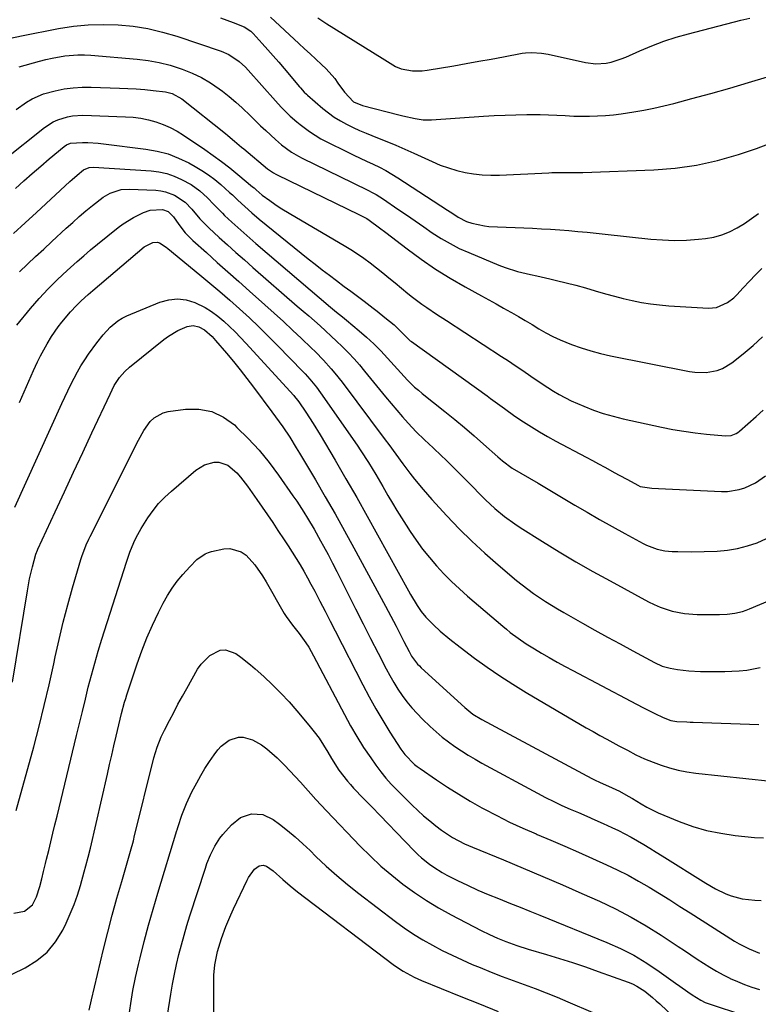
# Model space of a CAD drawing. Units: inches. Extents: x 1836216 to 1841548, y 458070 to 463404.
# Drawn here: x 1839858 to 1840121, y 458280 to 458631 of the extents above; entities that cross this region are included whole.
import ezdxf

# ---------------------------------------------------------------- set-up
doc = ezdxf.new("R2010")
doc.units = ezdxf.units.IN
doc.header["$MEASUREMENT"] = 0
doc.layers.add('7', color=7, linetype='Continuous')
doc.layers.add('8', color=7, linetype='Continuous')

msp = doc.modelspace()

# ---------------------------------------------------------------- linework, layer by layer
at = {"layer": '7', "color": 18}
for points in [[(1839929.58, 458631.21, 1842), (1839934.06, 458629.55, 1842), (1839937.98, 458628.02, 1842), (1839940.38, 458626.46, 1842), (1839941.21, 458625.65, 1842), (1839944.42, 458622.1, 1842), (1839946.41, 458619.88, 1842), (1839948.38, 458617.65, 1842), (1839950.33, 458615.41, 1842), (1839952.26, 458613.14, 1842), (1839957.74, 458606.67, 1842), (1839958.07, 458606.28, 1842), (1839959.47, 458604.75, 1842), (1839960.21, 458604.03, 1842), (1839960.6, 458603.69, 1842), (1839966.12, 458598.92, 1842), (1839968.1, 458597.33, 1842), (1839970.16, 458595.85, 1842), (1839972.31, 458594.52, 1842), (1839974.53, 458593.29, 1842), (1839976.82, 458592.18, 1842), (1839979.14, 458591.11, 1842), (1839981.48, 458590.1, 1842), (1839985.6, 458588.46, 1842), (1839988.84, 458587.17, 1842), (1839992.07, 458585.84, 1842), (1839995.27, 458584.45, 1842), (1839998.46, 458583.02, 1842), (1840005.07, 458579.98, 1842), (1840007.92, 458578.79, 1842), (1840010.81, 458577.73, 1842), (1840013.77, 458576.88, 1842), (1840016.77, 458576.15, 1842), (1840019.81, 458575.65, 1842), (1840022.86, 458575.29, 1842), (1840025.93, 458575.17, 1842), (1840029.02, 458575.2, 1842), (1840046.64, 458576.02, 1842), (1840047.69, 458576.06, 1842), (1840050.81, 458576.1, 1842), (1840053.87, 458576.07, 1842), (1840058.69, 458576.09, 1842), (1840083.99, 458577.02, 1842), (1840091.68, 458577.64, 1842), (1840099.29, 458578.69, 1842), (1840106.77, 458580.38, 1842), (1840114.18, 458582.52, 1842), (1840120.67, 458584.69, 1842), (1840124.7, 458586.22, 1842)], [(1839964.23, 458631.21, 1838), (1839967.52, 458629.1, 1838), (1839987.16, 458616.87, 1838), (1839989.06, 458615.68, 1838), (1839991.91, 458613.93, 1838), (1839993.96, 458613.11, 1838), (1839998.03, 458612.37, 1838), (1840001.5, 458612.34, 1838), (1840003.24, 458612.54, 1838), (1840012.73, 458614.18, 1838), (1840017.18, 458614.96, 1838), (1840021.63, 458615.76, 1838), (1840026.07, 458616.56, 1838), (1840030.51, 458617.39, 1838), (1840037.1, 458618.62, 1838), (1840038.25, 458618.79, 1838), (1840040.56, 458618.92, 1838), (1840044.05, 458618.65, 1838), (1840046.34, 458618.23, 1838), (1840059.65, 458615.28, 1838), (1840063.31, 458614.83, 1838), (1840066.99, 458615.11, 1838), (1840068.81, 458615.49, 1838), (1840072.36, 458616.57, 1838), (1840074.09, 458617.27, 1838), (1840079.07, 458619.5, 1838), (1840083.31, 458621.27, 1838), (1840087.6, 458622.89, 1838), (1840091.97, 458624.29, 1838), (1840096.38, 458625.55, 1838), (1840115.08, 458630.35, 1838), (1840118.19, 458631.1, 1838)], [(1839854.81, 458624, 1844), (1839858.68, 458624.88, 1844), (1839871.91, 458627.43, 1844), (1839877.19, 458628.23, 1844), (1839882.49, 458628.77, 1844), (1839887.81, 458628.91, 1844), (1839893.15, 458628.77, 1844), (1839898.46, 458628.23, 1844), (1839903.72, 458627.4, 1844), (1839908.89, 458626.17, 1844), (1839914.01, 458624.66, 1844), (1839929.8, 458619.31, 1844), (1839932.54, 458618.15, 1844), (1839936.26, 458615.67, 1844), (1839938.47, 458613.66, 1844), (1839939.5, 458612.58, 1844), (1839949.19, 458601.68, 1844), (1839951.26, 458599.42, 1844), (1839954.48, 458596.15, 1844), (1839956.77, 458594.13, 1844), (1839957.96, 458593.18, 1844), (1839961.3, 458590.7, 1844), (1839965.37, 458588.17, 1844), (1839967.5, 458587.04, 1844), (1839974.78, 458583.43, 1844), (1839977.06, 458582.32, 1844), (1839979.34, 458581.22, 1844), (1839981.64, 458580.14, 1844), (1839983.95, 458579.08, 1844), (1839986.23, 458577.98, 1844), (1839988.47, 458576.81, 1844), (1839990.67, 458575.55, 1844), (1839992.82, 458574.21, 1844), (1840010.5, 458562.72, 1844), (1840012.38, 458561.49, 1844), (1840014.26, 458560.25, 1844), (1840017.23, 458558.7, 1844), (1840019.12, 458558.04, 1844), (1840023.68, 458557.06, 1844), (1840025.23, 458556.93, 1844), (1840040.74, 458556.24, 1844), (1840043.99, 458556.08, 1844), (1840047.24, 458555.89, 1844), (1840050.49, 458555.66, 1844), (1840053.73, 458555.41, 1844), (1840056.98, 458555.13, 1844), (1840060.22, 458554.83, 1844), (1840063.46, 458554.5, 1844), (1840066.69, 458554.17, 1844), (1840082.91, 458552.4, 1844), (1840087.17, 458552.08, 1844), (1840091.43, 458551.93, 1844), (1840095.69, 458552.06, 1844), (1840099.95, 458552.36, 1844), (1840102.41, 458552.62, 1844), (1840105.38, 458553.13, 1844), (1840108.26, 458553.88, 1844), (1840111.03, 458555.01, 1844), (1840113.71, 458556.38, 1844), (1840116.29, 458558, 1844), (1840118.83, 458559.68, 1844), (1840121.3, 458561.46, 1844)], [(1839857.8, 458613.79, 1846), (1839865.09, 458615.82, 1846), (1839867.33, 458616.39, 1846), (1839869.6, 458616.91, 1846), (1839874.17, 458617.71, 1846), (1839878.78, 458618.09, 1846), (1839881.09, 458618.07, 1846), (1839883.41, 458617.95, 1846), (1839899.87, 458616.56, 1846), (1839903.85, 458616.06, 1846), (1839907.79, 458615.37, 1846), (1839911.67, 458614.36, 1846), (1839915.97, 458612.99, 1846), (1839919.45, 458611.56, 1846), (1839922.82, 458609.94, 1846), (1839926.04, 458608.03, 1846), (1839929.15, 458605.92, 1846), (1839930.3, 458605.06, 1846), (1839932.71, 458603.18, 1846), (1839935.06, 458601.24, 1846), (1839937.33, 458599.19, 1846), (1839940.29, 458596.34, 1846), (1839942.1, 458594.56, 1846), (1839943.91, 458592.79, 1846), (1839945.75, 458591.04, 1846), (1839949.18, 458587.85, 1846), (1839951.38, 458585.94, 1846), (1839954.93, 458583.39, 1846), (1839957.45, 458581.91, 1846), (1839958.74, 458581.24, 1846), (1839976.79, 458572.41, 1846), (1839978.18, 458571.73, 1846), (1839980.97, 458570.37, 1846), (1839985.09, 458568.25, 1846), (1839987.71, 458566.6, 1846), (1839992.85, 458563.1, 1846), (1839995.91, 458561, 1846), (1839998.98, 458558.89, 1846), (1840002.04, 458556.78, 1846), (1840005.09, 458554.66, 1846), (1840008.2, 458552.65, 1846), (1840011.39, 458550.77, 1846), (1840014.69, 458549.09, 1846), (1840018.06, 458547.56, 1846), (1840028.79, 458543.07, 1846), (1840030.99, 458542.23, 1846), (1840035.47, 458540.82, 1846), (1840040.06, 458539.76, 1846), (1840042.36, 458539.25, 1846), (1840046.96, 458538.21, 1846), (1840049.35, 458537.67, 1846), (1840052.81, 458536.83, 1846), (1840056.26, 458535.94, 1846), (1840059.69, 458534.98, 1846), (1840063.11, 458533.97, 1846), (1840066.78, 458532.88, 1846), (1840069.96, 458532, 1846), (1840073.15, 458531.2, 1846), (1840076.36, 458530.45, 1846), (1840079.59, 458529.81, 1846), (1840082.83, 458529.28, 1846), (1840086.09, 458528.91, 1846), (1840089.37, 458528.64, 1846), (1840103.46, 458527.8, 1846), (1840106.32, 458528.02, 1846), (1840110.26, 458529.74, 1846), (1840112.56, 458531.51, 1846), (1840113.61, 458532.53, 1846), (1840115.91, 458535.04, 1846), (1840118.08, 458537.35, 1846), (1840120.28, 458539.63, 1846), (1840122.52, 458541.88, 1846)], [(1839856.81, 458598.55, 1848), (1839860.49, 458601.23, 1848), (1839862.44, 458602.39, 1848), (1839866.57, 458604.18, 1848), (1839870.66, 458605.26, 1848), (1839873.86, 458605.88, 1848), (1839877.07, 458606.33, 1848), (1839880.31, 458606.52, 1848), (1839883.56, 458606.54, 1848), (1839893.56, 458606.23, 1848), (1839896.58, 458606.09, 1848), (1839899.6, 458605.91, 1848), (1839902.61, 458605.65, 1848), (1839905.62, 458605.34, 1848), (1839910.04, 458604.82, 1848), (1839912.37, 458604.3, 1848), (1839915.85, 458602.41, 1848), (1839931.36, 458590, 1848), (1839932.19, 458589.33, 1848), (1839934.64, 458587.27, 1848), (1839936.27, 458585.88, 1848), (1839937.08, 458585.19, 1848), (1839937.9, 458584.5, 1848), (1839946.38, 458577.46, 1848), (1839948.46, 458575.99, 1848), (1839949.35, 458575.49, 1848), (1839949.81, 458575.26, 1848), (1839978.86, 458561.16, 1848), (1839979.34, 458560.92, 1848), (1839981.72, 458559.68, 1848), (1839982.61, 458559.09, 1848), (1839986.28, 458556.43, 1848), (1839988.51, 458554.74, 1848), (1839996.12, 458548.88, 1848), (1840001.11, 458545.21, 1848), (1840006.21, 458541.7, 1848), (1840011.46, 458538.43, 1848), (1840016.82, 458535.33, 1848), (1840022.59, 458532.16, 1848), (1840025.2, 458530.72, 1848), (1840027.82, 458529.27, 1848), (1840030.43, 458527.82, 1848), (1840033.04, 458526.36, 1848), (1840033.29, 458526.22, 1848), (1840035.76, 458524.81, 1848), (1840038.22, 458523.38, 1848), (1840040.66, 458521.92, 1848), (1840043.09, 458520.44, 1848), (1840045.55, 458519.02, 1848), (1840048.05, 458517.69, 1848), (1840050.62, 458516.5, 1848), (1840054.68, 458514.85, 1848), (1840058.09, 458513.64, 1848), (1840061.52, 458512.55, 1848), (1840065.01, 458511.63, 1848), (1840068.53, 458510.84, 1848), (1840096.69, 458505.24, 1848), (1840098.68, 458504.95, 1848), (1840102.69, 458504.88, 1848), (1840106.63, 458505.57, 1848), (1840108.49, 458506.23, 1848), (1840111.88, 458508.29, 1848), (1840115.89, 458511.48, 1848), (1840119.4, 458514.44, 1848), (1840122.79, 458517.52, 1848)], [(1839856.57, 458570.42, 1852), (1839859.53, 458573.1, 1852), (1839862.51, 458575.76, 1852), (1839865.52, 458578.37, 1852), (1839868.56, 458580.97, 1852), (1839873.87, 458585.44, 1852), (1839874.72, 458586.03, 1852), (1839876.17, 458586.6, 1852), (1839880.41, 458586.8, 1852), (1839882.28, 458586.78, 1852), (1839886.01, 458586.55, 1852), (1839887.87, 458586.36, 1852), (1839903.04, 458584.48, 1852), (1839907.03, 458583.75, 1852), (1839910.92, 458582.73, 1852), (1839914.67, 458581.27, 1852), (1839918.32, 458579.52, 1852), (1839920.58, 458578.28, 1852), (1839922.98, 458576.85, 1852), (1839925.3, 458575.31, 1852), (1839927.52, 458573.63, 1852), (1839929.66, 458571.84, 1852), (1839932.85, 458569, 1852), (1839933.83, 458568.11, 1852), (1839935.76, 458566.26, 1852), (1839938.26, 458563.95, 1852), (1839940.79, 458561.69, 1852), (1839943.4, 458559.51, 1852), (1839960.87, 458545.41, 1852), (1839963.36, 458543.42, 1852), (1839965.87, 458541.45, 1852), (1839968.4, 458539.51, 1852), (1839970.94, 458537.59, 1852), (1839973.69, 458535.54, 1852), (1839976.05, 458533.77, 1852), (1839978.42, 458531.99, 1852), (1839980.78, 458530.21, 1852), (1839984.05, 458527.74, 1852), (1839985.45, 458526.67, 1852), (1839988.21, 458524.48, 1852), (1839991.45, 458521.79, 1852), (1839994.52, 458518.75, 1852), (1839997.18, 458516.16, 1852), (1839997.61, 458515.84, 1852), (1840024.62, 458496.52, 1852), (1840025.86, 458495.62, 1852), (1840028.32, 458493.8, 1852), (1840030.76, 458491.96, 1852), (1840034.51, 458489.31, 1852), (1840037.56, 458487.27, 1852), (1840040.38, 458485.45, 1852), (1840043.23, 458483.68, 1852), (1840046.14, 458482, 1852), (1840049.09, 458480.39, 1852), (1840059.94, 458474.66, 1852), (1840062.15, 458473.48, 1852), (1840064.36, 458472.3, 1852), (1840066.56, 458471.1, 1852), (1840070.17, 458469.12, 1852), (1840071.66, 458468.3, 1852), (1840074.65, 458466.66, 1852), (1840078.34, 458464.65, 1852), (1840079.16, 458464.27, 1852), (1840083.28, 458463.59, 1852), (1840085.67, 458463.46, 1852), (1840108.09, 458462.43, 1852), (1840110.23, 458462.46, 1852), (1840114.42, 458463.11, 1852), (1840116.47, 458463.73, 1852), (1840120.32, 458465.56, 1852), (1840123.78, 458468.07, 1852)], [(1839855.88, 458554.33, 1854), (1839859.95, 458558.13, 1854), (1839864.04, 458561.92, 1854), (1839875.85, 458572.86, 1854), (1839876.72, 458573.65, 1854), (1839878.48, 458575.18, 1854), (1839880.78, 458577.03, 1854), (1839882.77, 458577.87, 1854), (1839884.39, 458578, 1854), (1839904.83, 458576.7, 1854), (1839907.67, 458576.34, 1854), (1839910.44, 458575.75, 1854), (1839913.12, 458574.83, 1854), (1839915.74, 458573.67, 1854), (1839919.09, 458571.83, 1854), (1839922.23, 458569.57, 1854), (1839924.91, 458567.07, 1854), (1839927.22, 458564.73, 1854), (1839930.28, 458561.59, 1854), (1839931.08, 458560.84, 1854), (1839933.68, 458558.46, 1854), (1839935.8, 458556.54, 1854), (1839937.93, 458554.63, 1854), (1839940.08, 458552.74, 1854), (1839942.24, 458550.87, 1854), (1839968.77, 458528.13, 1854), (1839970.89, 458526.36, 1854), (1839973.04, 458524.63, 1854), (1839973.76, 458524.05, 1854), (1839974.47, 458523.46, 1854), (1839979.03, 458519.69, 1854), (1839981.68, 458517.39, 1854), (1839984.26, 458515.01, 1854), (1839986.73, 458512.52, 1854), (1839989.12, 458509.95, 1854), (1839991.44, 458507.34, 1854), (1839993.82, 458504.71, 1854), (1839996.25, 458502.13, 1854), (1839998.78, 458499.65, 1854), (1840000.11, 458498.49, 1854), (1840001.48, 458497.36, 1854), (1840009.57, 458490.94, 1854), (1840013.07, 458488.12, 1854), (1840016.54, 458485.25, 1854), (1840019.96, 458482.31, 1854), (1840023.34, 458479.34, 1854), (1840028.44, 458474.76, 1854), (1840030.07, 458473.36, 1854), (1840033.52, 458470.81, 1854), (1840036.61, 458468.98, 1854), (1840039.73, 458467.19, 1854), (1840042.83, 458465.37, 1854), (1840055.88, 458457.61, 1854), (1840060.29, 458455.02, 1854), (1840064.72, 458452.47, 1854), (1840069.18, 458449.97, 1854), (1840073.66, 458447.5, 1854), (1840080.25, 458443.91, 1854), (1840081.46, 458443.3, 1854), (1840085.26, 458441.9, 1854), (1840087.91, 458441.35, 1854), (1840090.6, 458441.09, 1854), (1840092.59, 458441.01, 1854), (1840097.3, 458440.92, 1854), (1840102, 458441.02, 1854), (1840106.58, 458441.21, 1854), (1840110.24, 458441.55, 1854), (1840113.85, 458442.12, 1854), (1840117.38, 458443.05, 1854), (1840120.87, 458444.2, 1854), (1840124.22, 458445.7, 1854)], [(1839858.01, 458540.67, 1856), (1839860.85, 458543.41, 1856), (1839863.72, 458546.14, 1856), (1839866.6, 458548.84, 1856), (1839869.5, 458551.54, 1856), (1839874.62, 458556.25, 1856), (1839876.93, 458558.34, 1856), (1839879.27, 458560.4, 1856), (1839881.64, 458562.42, 1856), (1839884.03, 458564.41, 1856), (1839887.8, 458567.38, 1856), (1839890.24, 458568.77, 1856), (1839894.25, 458570.01, 1856), (1839897.05, 458570.17, 1856), (1839906.6, 458569.79, 1856), (1839908.31, 458569.6, 1856), (1839909.98, 458569.28, 1856), (1839913.18, 458568.04, 1856), (1839917.01, 458565.54, 1856), (1839919.35, 458563.03, 1856), (1839922.25, 458559.58, 1856), (1839925.4, 458556.37, 1856), (1839929.12, 458552.99, 1856), (1839932.1, 458550.3, 1856), (1839935.09, 458547.62, 1856), (1839938.1, 458544.97, 1856), (1839941.12, 458542.32, 1856), (1839956.98, 458528.52, 1856), (1839959.01, 458526.75, 1856), (1839961.03, 458524.98, 1856), (1839963.05, 458523.21, 1856), (1839965.06, 458521.43, 1856), (1839967.06, 458519.64, 1856), (1839969.04, 458517.82, 1856), (1839970.99, 458515.98, 1856), (1839972.92, 458514.12, 1856), (1839975.22, 458511.81, 1856), (1839977.2, 458509.72, 1856), (1839979.1, 458507.57, 1856), (1839980.95, 458505.37, 1856), (1839988.4, 458496.23, 1856), (1839990.39, 458493.83, 1856), (1839992.4, 458491.45, 1856), (1839994.45, 458489.1, 1856), (1839996.53, 458486.77, 1856), (1839997.93, 458485.21, 1856), (1839999.35, 458483.7, 1856), (1840002.29, 458480.79, 1856), (1840005.36, 458478.02, 1856), (1840008.4, 458475.2, 1856), (1840009.89, 458473.76, 1856), (1840013.03, 458470.67, 1856), (1840015.04, 458468.65, 1856), (1840017.04, 458466.62, 1856), (1840019.03, 458464.58, 1856), (1840022.39, 458461.09, 1856), (1840023.99, 458459.48, 1856), (1840027.32, 458456.4, 1856), (1840030.82, 458453.52, 1856), (1840034.5, 458450.87, 1856), (1840036.39, 458449.62, 1856), (1840044.35, 458444.62, 1856), (1840050.28, 458440.97, 1856), (1840056.26, 458437.4, 1856), (1840062.31, 458433.95, 1856), (1840068.41, 458430.58, 1856), (1840082.15, 458423.15, 1856), (1840084.18, 458422.15, 1856), (1840086.24, 458421.25, 1856), (1840090.51, 458419.82, 1856), (1840094.92, 458418.94, 1856), (1840099.42, 458418.63, 1856), (1840107.48, 458418.62, 1856), (1840110.21, 458418.73, 1856), (1840112.92, 458419.08, 1856), (1840115.58, 458419.7, 1856), (1840116.88, 458420.12, 1856), (1840118.16, 458420.61, 1856), (1840132.84, 458426.75, 1856)], [(1839857.06, 458521.77, 1858), (1839861.86, 458527.69, 1858), (1839864.92, 458531.27, 1858), (1839868.17, 458534.68, 1858), (1839871.55, 458537.97, 1858), (1839874.99, 458541.19, 1858), (1839878.52, 458544.39, 1858), (1839880.89, 458546.47, 1858), (1839883.3, 458548.51, 1858), (1839885.74, 458550.53, 1858), (1839893.13, 458556.52, 1858), (1839894.88, 458557.83, 1858), (1839898.57, 458560.12, 1858), (1839902.21, 458561.88, 1858), (1839904.57, 458562.67, 1858), (1839908.96, 458562.92, 1858), (1839910.99, 458562.22, 1858), (1839912.82, 458560.37, 1858), (1839914.75, 458557.58, 1858), (1839917.06, 458554.62, 1858), (1839919.7, 458551.94, 1858), (1839924.57, 458547.55, 1858), (1839928.41, 458544.1, 1858), (1839932.26, 458540.66, 1858), (1839936.12, 458537.23, 1858), (1839939.98, 458533.8, 1858), (1839945.45, 458528.98, 1858), (1839948.77, 458526.01, 1858), (1839952.05, 458523.03, 1858), (1839955.3, 458519.99, 1858), (1839958.52, 458516.93, 1858), (1839961.94, 458513.64, 1858), (1839963.42, 458512.19, 1858), (1839966.29, 458509.23, 1858), (1839969.06, 458506.18, 1858), (1839970.4, 458504.61, 1858), (1839972.95, 458501.37, 1858), (1839988.29, 458480.83, 1858), (1839989.55, 458479.14, 1858), (1839992.06, 458475.74, 1858), (1839994.57, 458472.34, 1858), (1839997.12, 458468.98, 1858), (1839998.77, 458466.86, 1858), (1840001.8, 458463.14, 1858), (1840003.37, 458461.33, 1858), (1840004.97, 458459.54, 1858), (1840010.29, 458453.76, 1858), (1840014.65, 458449.19, 1858), (1840019.13, 458444.73, 1858), (1840023.77, 458440.46, 1858), (1840028.53, 458436.29, 1858), (1840035.1, 458430.76, 1858), (1840037.08, 458429.15, 1858), (1840039.09, 458427.59, 1858), (1840041.16, 458426.1, 1858), (1840043.26, 458424.65, 1858), (1840045.4, 458423.26, 1858), (1840047.55, 458421.9, 1858), (1840049.74, 458420.59, 1858), (1840051.95, 458419.31, 1858), (1840058.57, 458415.56, 1858), (1840063.05, 458413.05, 1858), (1840067.53, 458410.55, 1858), (1840072.03, 458408.09, 1858), (1840076.54, 458405.65, 1858), (1840084.26, 458401.5, 1858), (1840086.97, 458400.22, 1858), (1840089.84, 458399.42, 1858), (1840092.45, 458399.01, 1858), (1840096.56, 458398.52, 1858), (1840100.69, 458398.32, 1858), (1840104.1, 458398.28, 1858), (1840106.7, 458398.27, 1858), (1840109.29, 458398.31, 1858), (1840111.88, 458398.41, 1858), (1840114.48, 458398.56, 1858), (1840117.23, 458398.82, 1858), (1840121.97, 458399.66, 1858)], [(1839856.25, 458456.82, 1862), (1839873.06, 458493.82, 1862), (1839874.11, 458496.1, 1862), (1839875.19, 458498.36, 1862), (1839876.29, 458500.61, 1862), (1839877.42, 458502.85, 1862), (1839878.61, 458505.05, 1862), (1839879.86, 458507.22, 1862), (1839881.2, 458509.33, 1862), (1839882.61, 458511.4, 1862), (1839885.48, 458515.43, 1862), (1839887.73, 458518.32, 1862), (1839890.23, 458520.99, 1862), (1839893.05, 458523.27, 1862), (1839894.61, 458524.19, 1862), (1839896.24, 458524.98, 1862), (1839908.01, 458529.92, 1862), (1839911.14, 458530.79, 1862), (1839914.26, 458531.14, 1862), (1839917.38, 458530.7, 1862), (1839920.49, 458529.75, 1862), (1839924.08, 458527.98, 1862), (1839926.44, 458526.58, 1862), (1839928.67, 458524.96, 1862), (1839930.8, 458523.19, 1862), (1839932.83, 458521.29, 1862), (1839934.82, 458519.35, 1862), (1839936.76, 458517.35, 1862), (1839938.66, 458515.32, 1862), (1839955.69, 458496.59, 1862), (1839955.96, 458496.28, 1862), (1839957.01, 458495.03, 1862), (1839957.5, 458494.38, 1862), (1839959.99, 458490.73, 1862), (1839962.65, 458486.71, 1862), (1839965.16, 458482.59, 1862), (1839970.47, 458473.57, 1862), (1839974.32, 458466.96, 1862), (1839978.13, 458460.34, 1862), (1839981.88, 458453.67, 1862), (1839985.59, 458446.99, 1862), (1839996.57, 458427.03, 1862), (1839997.28, 458425.77, 1862), (1839999.66, 458421.76, 1862), (1840001.12, 458419.64, 1862), (1840002.75, 458417.65, 1862), (1840005.46, 458414.89, 1862), (1840007.9, 458412.71, 1862), (1840011.38, 458409.76, 1862), (1840014.97, 458406.95, 1862), (1840020.15, 458403.07, 1862), (1840024.61, 458399.84, 1862), (1840029.15, 458396.71, 1862), (1840033.79, 458393.73, 1862), (1840038.5, 458390.86, 1862), (1840059.95, 458378.27, 1862), (1840062.37, 458376.88, 1862), (1840064.79, 458375.5, 1862), (1840067.24, 458374.15, 1862), (1840071.61, 458371.8, 1862), (1840074.62, 458370.21, 1862), (1840077.63, 458368.65, 1862), (1840080.69, 458367.18, 1862), (1840083.83, 458365.92, 1862), (1840086.64, 458364.9, 1862), (1840089.66, 458363.92, 1862), (1840092.72, 458363.09, 1862), (1840095.83, 458362.48, 1862), (1840098.98, 458362.03, 1862), (1840125.77, 458359.18, 1862)], [(1839855.52, 458394.54, 1864), (1839860.77, 458427, 1864), (1839861.57, 458431.3, 1864), (1839862.56, 458435.56, 1864), (1839863.79, 458440.14, 1864), (1839864.37, 458441.51, 1864), (1839864.53, 458441.85, 1864), (1839870.72, 458455.23, 1864), (1839873.98, 458462.26, 1864), (1839877.24, 458469.28, 1864), (1839880.5, 458476.3, 1864), (1839883.77, 458483.32, 1864), (1839890.23, 458497.17, 1864), (1839891.74, 458500.26, 1864), (1839893.62, 458503.11, 1864), (1839895.49, 458505.2, 1864), (1839897.18, 458506.71, 1864), (1839909.43, 458516.63, 1864), (1839911.01, 458517.79, 1864), (1839914.37, 458519.77, 1864), (1839917.71, 458521.21, 1864), (1839919.81, 458521.6, 1864), (1839921.88, 458521.13, 1864), (1839923.87, 458520.07, 1864), (1839926.62, 458517.65, 1864), (1839927.86, 458516.28, 1864), (1839931.7, 458511.75, 1864), (1839934.19, 458508.76, 1864), (1839936.64, 458505.74, 1864), (1839939.04, 458502.67, 1864), (1839941.4, 458499.58, 1864), (1839947.93, 458490.84, 1864), (1839949.25, 458489.06, 1864), (1839951.8, 458485.44, 1864), (1839954.26, 458481.76, 1864), (1839956.62, 458478.01, 1864), (1839957.77, 458476.12, 1864), (1839963.41, 458466.6, 1864), (1839966.93, 458460.58, 1864), (1839970.41, 458454.53, 1864), (1839973.81, 458448.44, 1864), (1839977.17, 458442.33, 1864), (1839988.4, 458421.63, 1864), (1839989.36, 458419.83, 1864), (1839990.32, 458418.03, 1864), (1839992.19, 458414.4, 1864), (1839993.14, 458412.52, 1864), (1839994.93, 458409.01, 1864), (1839996.8, 458405.36, 1864), (1839997.69, 458403.79, 1864), (1839999.83, 458400.91, 1864), (1840000.46, 458400.25, 1864), (1840001.1, 458399.63, 1864), (1840016.66, 458385.43, 1864), (1840019.58, 458383.1, 1864), (1840022.76, 458381.14, 1864), (1840061.94, 458360.19, 1864), (1840062.92, 458359.69, 1864), (1840064.9, 458358.72, 1864), (1840067.92, 458357.38, 1864), (1840071.82, 458355.62, 1864), (1840074.92, 458353.91, 1864), (1840076.44, 458353, 1864), (1840079.55, 458351.12, 1864), (1840081.52, 458350, 1864), (1840085.55, 458347.98, 1864), (1840087.62, 458347.07, 1864), (1840093.04, 458344.85, 1864), (1840097.91, 458343.1, 1864), (1840102.84, 458341.65, 1864), (1840107.88, 458340.62, 1864), (1840112.99, 458339.88, 1864), (1840119.95, 458339.19, 1864), (1840123.1, 458339.01, 1864)], [(1839856.83, 458348.7, 1866), (1839863.02, 458371.46, 1866), (1839864.95, 458378.81, 1866), (1839866.8, 458386.19, 1866), (1839868.53, 458393.59, 1866), (1839870.18, 458401.02, 1866), (1839870.7, 458403.46, 1866), (1839872.1, 458409.66, 1866), (1839873.58, 458415.84, 1866), (1839875.2, 458421.99, 1866), (1839876.9, 458428.12, 1866), (1839879.82, 458438.19, 1866), (1839880.15, 458439.25, 1866), (1839881.75, 458443.42, 1866), (1839882.68, 458445.44, 1866), (1839883.16, 458446.45, 1866), (1839900.33, 458480.75, 1866), (1839902.28, 458484.16, 1866), (1839904.58, 458487.34, 1866), (1839905.93, 458488.67, 1866), (1839909.13, 458490.46, 1866), (1839910.97, 458490.93, 1866), (1839917.11, 458491.74, 1866), (1839921.91, 458491.72, 1866), (1839926.46, 458490.91, 1866), (1839930.64, 458488.92, 1866), (1839934.56, 458486.15, 1866), (1839935.47, 458485.3, 1866), (1839939.49, 458481.29, 1866), (1839943.33, 458477.13, 1866), (1839946.91, 458472.74, 1866), (1839950.31, 458468.2, 1866), (1839955.42, 458460.9, 1866), (1839956.76, 458458.96, 1866), (1839959.35, 458455.02, 1866), (1839960.64, 458452.96, 1866), (1839963.03, 458448.97, 1866), (1839965.29, 458444.91, 1866), (1839966.32, 458442.97, 1866), (1839967.93, 458439.95, 1866), (1839969.52, 458436.92, 1866), (1839971.08, 458433.87, 1866), (1839972.63, 458430.82, 1866), (1839975.1, 458425.87, 1866), (1839977.75, 458420.6, 1866), (1839980.42, 458415.33, 1866), (1839983.1, 458410.07, 1866), (1839985.79, 458404.81, 1866), (1839988.63, 458399.28, 1866), (1839989.95, 458396.82, 1866), (1839991.34, 458394.41, 1866), (1839992.82, 458392.05, 1866), (1839994.36, 458389.72, 1866), (1839996.02, 458387.49, 1866), (1839997.76, 458385.32, 1866), (1839999.63, 458383.27, 1866), (1840001.59, 458381.29, 1866), (1840004.37, 458378.64, 1866), (1840006.46, 458376.74, 1866), (1840008.61, 458374.91, 1866), (1840010.84, 458373.18, 1866), (1840013.13, 458371.52, 1866), (1840015.48, 458369.96, 1866), (1840017.87, 458368.44, 1866), (1840020.3, 458367, 1866), (1840022.76, 458365.62, 1866), (1840042.63, 458354.88, 1866), (1840045.48, 458353.39, 1866), (1840048.36, 458351.95, 1866), (1840051.27, 458350.58, 1866), (1840054.21, 458349.27, 1866), (1840057.17, 458347.99, 1866), (1840060.12, 458346.71, 1866), (1840063.06, 458345.4, 1866), (1840066, 458344.09, 1866), (1840069.11, 458342.7, 1866), (1840071.44, 458341.61, 1866), (1840073.74, 458340.46, 1866), (1840076, 458339.23, 1866), (1840078.23, 458337.95, 1866), (1840080.43, 458336.62, 1866), (1840082.63, 458335.28, 1866), (1840084.83, 458333.93, 1866), (1840087.01, 458332.58, 1866), (1840102.52, 458322.9, 1866), (1840106.05, 458320.87, 1866), (1840109.72, 458319.08, 1866), (1840111.62, 458318.35, 1866), (1840115.52, 458317.32, 1866), (1840120.08, 458316.77, 1866), (1840122.26, 458316.65, 1866)], [(1839855.93, 458312.11, 1868), (1839859.69, 458312.87, 1868), (1839862.59, 458315.18, 1868), (1839864.05, 458317.95, 1868), (1839865.23, 458321.63, 1868), (1839865.94, 458324.44, 1868), (1839866.56, 458326.98, 1868), (1839867.28, 458329.92, 1868), (1839867.63, 458331.39, 1868), (1839868.4, 458334.54, 1868), (1839869.13, 458337.59, 1868), (1839869.87, 458340.63, 1868), (1839870.6, 458343.68, 1868), (1839871.34, 458346.73, 1868), (1839878.28, 458375.45, 1868), (1839879.32, 458379.76, 1868), (1839880.37, 458384.07, 1868), (1839881.43, 458388.38, 1868), (1839882.49, 458392.69, 1868), (1839883.59, 458396.98, 1868), (1839884.76, 458401.26, 1868), (1839886, 458405.52, 1868), (1839887.31, 458409.76, 1868), (1839896.12, 458437.31, 1868), (1839897.34, 458440.84, 1868), (1839898.73, 458444.31, 1868), (1839899.51, 458446, 1868), (1839901.27, 458449.28, 1868), (1839903.71, 458453.1, 1868), (1839905.56, 458455.68, 1868), (1839907.55, 458458.15, 1868), (1839909.75, 458460.43, 1868), (1839912.08, 458462.59, 1868), (1839920.86, 458470.06, 1868), (1839923.88, 458471.94, 1868), (1839927.32, 458472.87, 1868), (1839929.06, 458472.84, 1868), (1839932.24, 458471.79, 1868), (1839935.4, 458469.07, 1868), (1839936.78, 458467.57, 1868), (1839939.27, 458464.36, 1868), (1839942.58, 458459.6, 1868), (1839944.47, 458456.86, 1868), (1839946.36, 458454.11, 1868), (1839948.22, 458451.35, 1868), (1839950.08, 458448.59, 1868), (1839952.29, 458445.24, 1868), (1839953.73, 458443.03, 1868), (1839955.16, 458440.79, 1868), (1839956.56, 458438.55, 1868), (1839957.94, 458436.29, 1868), (1839959.28, 458434.01, 1868), (1839960.57, 458431.7, 1868), (1839961.83, 458429.37, 1868), (1839963.16, 458426.86, 1868), (1839965.02, 458423.34, 1868), (1839966.87, 458419.81, 1868), (1839968.7, 458416.27, 1868), (1839970.51, 458412.73, 1868), (1839980.33, 458393.49, 1868), (1839982.6, 458389.21, 1868), (1839984.94, 458384.99, 1868), (1839987.41, 458380.83, 1868), (1839989.97, 458376.72, 1868), (1839993.87, 458370.65, 1868), (1839995.3, 458368.66, 1868), (1839998.74, 458365.17, 1868), (1839999.71, 458364.41, 1868), (1840000.7, 458363.69, 1868), (1840006.53, 458359.71, 1868), (1840010.5, 458357.08, 1868), (1840014.52, 458354.53, 1868), (1840018.61, 458352.11, 1868), (1840022.75, 458349.76, 1868), (1840023.46, 458349.37, 1868), (1840028.02, 458346.95, 1868), (1840032.64, 458344.64, 1868), (1840037.32, 458342.47, 1868), (1840042.05, 458340.39, 1868), (1840042.42, 458340.23, 1868), (1840047.37, 458338.13, 1868), (1840052.3, 458336.01, 1868), (1840057.22, 458333.86, 1868), (1840062.13, 458331.67, 1868), (1840067.11, 458329.44, 1868), (1840071.01, 458327.6, 1868), (1840074.85, 458325.67, 1868), (1840078.62, 458323.59, 1868), (1840082.34, 458321.41, 1868), (1840086.02, 458319.15, 1868), (1840089.68, 458316.88, 1868), (1840093.33, 458314.59, 1868), (1840096.98, 458312.28, 1868), (1840112.78, 458302.22, 1868), (1840114.47, 458301.21, 1868), (1840117.97, 458299.4, 1868), (1840121.63, 458297.95, 1868)], [(1839882.85, 458277.55, 1872), (1839883.59, 458281.28, 1872), (1839887.95, 458299.33, 1872), (1839889.46, 458305.4, 1872), (1839891.02, 458311.45, 1872), (1839892.68, 458317.48, 1872), (1839894.39, 458323.49, 1872), (1839897.54, 458334.27, 1872), (1839898.57, 458337.97, 1872), (1839898.73, 458338.59, 1872), (1839898.88, 458339.21, 1872), (1839905.87, 458367.54, 1872), (1839907.01, 458371.34, 1872), (1839908.5, 458375.02, 1872), (1839909.06, 458376.22, 1872), (1839909.65, 458377.41, 1872), (1839911.41, 458380.84, 1872), (1839912.91, 458383.72, 1872), (1839914.44, 458386.59, 1872), (1839916, 458389.45, 1872), (1839917.58, 458392.29, 1872), (1839921.45, 458399.14, 1872), (1839922.68, 458400.95, 1872), (1839925.74, 458403.97, 1872), (1839929.52, 458405.85, 1872), (1839931.41, 458406.06, 1872), (1839935.1, 458404.76, 1872), (1839936.89, 458403.44, 1872), (1839940.34, 458400.67, 1872), (1839942.01, 458399.21, 1872), (1839945.03, 458396.47, 1872), (1839948.13, 458393.56, 1872), (1839951.14, 458390.56, 1872), (1839954.03, 458387.44, 1872), (1839956.83, 458384.24, 1872), (1839961.13, 458379.13, 1872), (1839962.96, 458376.84, 1872), (1839964.71, 458374.49, 1872), (1839966.33, 458372.05, 1872), (1839967.87, 458369.55, 1872), (1839969.16, 458367.33, 1872), (1839971.82, 458363.15, 1872), (1839974.82, 458359.21, 1872), (1839975.91, 458357.97, 1872), (1839977.03, 458356.76, 1872), (1839980.59, 458353.06, 1872), (1839983.52, 458350.02, 1872), (1839986.45, 458346.99, 1872), (1839989.38, 458343.95, 1872), (1839992.32, 458340.92, 1872), (1839998.65, 458334.38, 1872), (1839999.94, 458333.1, 1872), (1840001.27, 458331.87, 1872), (1840004.09, 458329.58, 1872), (1840005.57, 458328.52, 1872), (1840008.65, 458326.61, 1872), (1840010.25, 458325.76, 1872), (1840014.1, 458323.82, 1872), (1840017.68, 458322.09, 1872), (1840021.29, 458320.42, 1872), (1840024.94, 458318.86, 1872), (1840028.62, 458317.36, 1872), (1840032.91, 458315.67, 1872), (1840036.4, 458314.29, 1872), (1840039.88, 458312.89, 1872), (1840043.35, 458311.49, 1872), (1840067.26, 458301.77, 1872), (1840072.15, 458299.57, 1872), (1840076.92, 458297.15, 1872), (1840081.51, 458294.4, 1872), (1840085.98, 458291.43, 1872), (1840091.78, 458287.26, 1872), (1840093.25, 458286.2, 1872), (1840096.2, 458284.08, 1872), (1840097.66, 458283.01, 1872), (1840100.73, 458281.13, 1872), (1840102.36, 458280.38, 1872), (1840104.05, 458279.74, 1872), (1840115.61, 458275.91, 1872)], [(1839896.9, 458275.28, 1874), (1839897.59, 458279.95, 1874), (1839898.38, 458284.61, 1874), (1839899.32, 458289.23, 1874), (1839900.36, 458293.83, 1874), (1839900.96, 458296.28, 1874), (1839902.42, 458302.08, 1874), (1839903.96, 458307.86, 1874), (1839905.59, 458313.61, 1874), (1839907.29, 458319.35, 1874), (1839914.09, 458341.63, 1874), (1839914.14, 458341.82, 1874), (1839914.41, 458342.73, 1874), (1839914.52, 458343.09, 1874), (1839915.83, 458347.05, 1874), (1839917.43, 458351.29, 1874), (1839919.38, 458355.38, 1874), (1839921.11, 458358.64, 1874), (1839922.54, 458361.2, 1874), (1839924.04, 458363.72, 1874), (1839925.65, 458366.17, 1874), (1839927.33, 458368.57, 1874), (1839928.61, 458370.33, 1874), (1839929.81, 458371.68, 1874), (1839932.65, 458373.76, 1874), (1839936.03, 458374.84, 1874), (1839937.73, 458374.9, 1874), (1839941.05, 458373.91, 1874), (1839944.16, 458372.1, 1874), (1839946.14, 458370.74, 1874), (1839949.77, 458367.56, 1874), (1839952.42, 458364.87, 1874), (1839954.33, 458362.88, 1874), (1839956.23, 458360.88, 1874), (1839958.08, 458358.84, 1874), (1839959.92, 458356.78, 1874), (1839961.75, 458354.72, 1874), (1839963.59, 458352.67, 1874), (1839965.47, 458350.65, 1874), (1839967.36, 458348.64, 1874), (1839979.42, 458336.03, 1874), (1839983.02, 458332.43, 1874), (1839986.74, 458328.95, 1874), (1839990.62, 458325.65, 1874), (1839994.6, 458322.48, 1874), (1839998.74, 458319.5, 1874), (1840002.96, 458316.67, 1874), (1840007.33, 458314.06, 1874), (1840011.79, 458311.59, 1874), (1840022.55, 458306, 1874), (1840025.42, 458304.58, 1874), (1840028.34, 458303.27, 1874), (1840031.3, 458302.07, 1874), (1840035.22, 458300.65, 1874), (1840039.2, 458299.39, 1874), (1840045.82, 458297.42, 1874), (1840050.45, 458296, 1874), (1840055.06, 458294.53, 1874), (1840059.65, 458292.99, 1874), (1840064.23, 458291.4, 1874), (1840074.87, 458287.6, 1874), (1840076.46, 458286.95, 1874), (1840078, 458286.19, 1874), (1840080.87, 458284.31, 1874), (1840083.56, 458282.12, 1874), (1840084.86, 458280.98, 1874), (1840086.15, 458279.82, 1874), (1840091.41, 458274.91, 1874)], [(1839910.69, 458275.82, 1876), (1839911.91, 458283.34, 1876), (1839912.53, 458286.87, 1876), (1839913.2, 458290.4, 1876), (1839913.96, 458293.91, 1876), (1839914.77, 458297.41, 1876), (1839915.66, 458300.88, 1876), (1839916.6, 458304.35, 1876), (1839917.62, 458307.79, 1876), (1839918.69, 458311.22, 1876), (1839924.21, 458328.24, 1876), (1839924.76, 458329.84, 1876), (1839926.02, 458332.99, 1876), (1839927.52, 458336.03, 1876), (1839929.36, 458338.84, 1876), (1839930.42, 458340.16, 1876), (1839933.46, 458343.67, 1876), (1839936.69, 458346.27, 1876), (1839940.62, 458347.58, 1876), (1839944.72, 458347.36, 1876), (1839948.4, 458345.57, 1876), (1839950.66, 458343.85, 1876), (1839953.47, 458341.62, 1876), (1839956.23, 458339.32, 1876), (1839958.91, 458336.92, 1876), (1839961.52, 458334.45, 1876), (1839963.61, 458332.41, 1876), (1839967.28, 458328.95, 1876), (1839971.04, 458325.58, 1876), (1839974.91, 458322.35, 1876), (1839978.87, 458319.21, 1876), (1839991.91, 458309.25, 1876), (1839995.1, 458306.94, 1876), (1839998.35, 458304.73, 1876), (1840001.7, 458302.67, 1876), (1840005.12, 458300.71, 1876), (1840008.61, 458298.89, 1876), (1840012.14, 458297.14, 1876), (1840015.72, 458295.5, 1876), (1840019.33, 458293.93, 1876), (1840022.13, 458292.77, 1876), (1840026.02, 458291.19, 1876), (1840029.92, 458289.65, 1876), (1840033.85, 458288.17, 1876), (1840037.8, 458286.72, 1876), (1840041.74, 458285.27, 1876), (1840045.66, 458283.77, 1876), (1840049.55, 458282.19, 1876), (1840053.42, 458280.57, 1876), (1840062.34, 458276.73, 1876)], [(1839927.18, 458264.9, 1878), (1839927.18, 458286.95, 1878), (1839927.27, 458290.03, 1878), (1839927.63, 458293.76, 1878), (1839928.51, 458298.53, 1878), (1839929.9, 458303.17, 1878), (1839931.45, 458307.39, 1878), (1839933.23, 458311.63, 1878), (1839934.2, 458313.72, 1878), (1839939.13, 458323.9, 1878), (1839939.61, 458324.82, 1878), (1839941.71, 458327.87, 1878), (1839943.38, 458329.04, 1878), (1839944.75, 458329.24, 1878), (1839946.05, 458328.9, 1878), (1839948.34, 458327.24, 1878), (1839951.83, 458324.19, 1878), (1839954.4, 458321.92, 1878), (1839957.08, 458319.78, 1878), (1839991.12, 458293.91, 1878), (1839992.3, 458293.05, 1878), (1839994.73, 458291.45, 1878), (1839998.57, 458289.37, 1878), (1840001.23, 458288.19, 1878), (1840015.28, 458282.46, 1878), (1840021.89, 458279.8, 1878), (1840028.53, 458277.17, 1878)]]:
    msp.add_polyline3d(points, dxfattribs=at)
at = {"layer": '8', "color": 18}
for points in [[(1839947.39, 458631.49, 1840), (1839957.57, 458622.07, 1840), (1839959.57, 458620.22, 1840), (1839961.56, 458618.37, 1840), (1839963.56, 458616.52, 1840), (1839965.55, 458614.66, 1840), (1839967.25, 458613.07, 1840), (1839970.32, 458609.61, 1840), (1839971.42, 458607.99, 1840), (1839973.76, 458604.7, 1840), (1839976.99, 458601.31, 1840), (1839980.21, 458600, 1840), (1839993.18, 458596.65, 1840), (1839994.62, 458596.29, 1840), (1839998.96, 458595.32, 1840), (1840001.88, 458594.94, 1840), (1840003.35, 458594.9, 1840), (1840004.83, 458594.94, 1840), (1840023.3, 458596.19, 1840), (1840027.16, 458596.41, 1840), (1840031.02, 458596.59, 1840), (1840034.88, 458596.69, 1840), (1840038.74, 458596.75, 1840), (1840040.53, 458596.76, 1840), (1840043.5, 458596.74, 1840), (1840046.46, 458596.68, 1840), (1840049.42, 458596.56, 1840), (1840052.38, 458596.4, 1840), (1840055.47, 458596.25, 1840), (1840058.3, 458596.17, 1840), (1840061.14, 458596.19, 1840), (1840063.97, 458596.28, 1840), (1840066.8, 458596.46, 1840), (1840069.63, 458596.7, 1840), (1840072.44, 458597.04, 1840), (1840076.87, 458597.7, 1840), (1840080.47, 458598.33, 1840), (1840084.06, 458599.03, 1840), (1840087.62, 458599.85, 1840), (1840091.17, 458600.74, 1840), (1840097.62, 458602.46, 1840), (1840104.36, 458604.3, 1840), (1840111.09, 458606.21, 1840), (1840117.79, 458608.2, 1840), (1840124.48, 458610.24, 1840)], [(1839852.32, 458580.51, 1850), (1839866.88, 458592.14, 1850), (1839869.94, 458594.14, 1850), (1839871.59, 458594.9, 1850), (1839875.09, 458595.99, 1850), (1839876.88, 458596.33, 1850), (1839880.54, 458596.51, 1850), (1839895.7, 458595.99, 1850), (1839898.46, 458595.78, 1850), (1839901.19, 458595.44, 1850), (1839903.89, 458594.88, 1850), (1839906.56, 458594.19, 1850), (1839909.16, 458593.27, 1850), (1839911.69, 458592.19, 1850), (1839914.11, 458590.9, 1850), (1839916.46, 458589.45, 1850), (1839924.02, 458584.28, 1850), (1839927.03, 458582.16, 1850), (1839929.99, 458580, 1850), (1839932.88, 458577.75, 1850), (1839935.74, 458575.45, 1850), (1839941.06, 458571.04, 1850), (1839941.55, 458570.62, 1850), (1839942.35, 458569.89, 1850), (1839944.5, 458568.08, 1850), (1839947.21, 458566.09, 1850), (1839949.01, 458564.81, 1850), (1839950.85, 458563.57, 1850), (1839954.62, 458561.23, 1850), (1839973.64, 458550.15, 1850), (1839976.05, 458548.68, 1850), (1839978.42, 458547.16, 1850), (1839980.73, 458545.54, 1850), (1839982.99, 458543.87, 1850), (1839985.22, 458542.14, 1850), (1839987.44, 458540.39, 1850), (1839989.63, 458538.62, 1850), (1839991.81, 458536.83, 1850), (1839996.41, 458533.03, 1850), (1839998.04, 458531.71, 1850), (1840001.4, 458529.2, 1850), (1840003.13, 458528, 1850), (1840006.62, 458525.67, 1850), (1840010.13, 458523.37, 1850), (1840029.75, 458510.59, 1850), (1840032.18, 458508.99, 1850), (1840034.6, 458507.37, 1850), (1840037.01, 458505.74, 1850), (1840039.4, 458504.09, 1850), (1840040.24, 458503.51, 1850), (1840044.22, 458500.82, 1850), (1840048.26, 458498.23, 1850), (1840050.33, 458497.01, 1850), (1840054.58, 458494.8, 1850), (1840059.12, 458492.81, 1850), (1840062.55, 458491.46, 1850), (1840066.01, 458490.25, 1850), (1840069.54, 458489.24, 1850), (1840073.11, 458488.35, 1850), (1840086.79, 458485.37, 1850), (1840090.77, 458484.57, 1850), (1840094.77, 458483.88, 1850), (1840098.79, 458483.32, 1850), (1840102.82, 458482.87, 1850), (1840109.55, 458482.23, 1850), (1840111.55, 458482.38, 1850), (1840113.43, 458483.14, 1850), (1840113.99, 458483.52, 1850), (1840114.53, 458483.93, 1850), (1840120.46, 458489.11, 1850), (1840123, 458491.38, 1850)], [(1839858.02, 458494.2, 1860), (1839859.62, 458498, 1860), (1839861.29, 458501.77, 1860), (1839862.99, 458505.53, 1860), (1839864.43, 458508.62, 1860), (1839865.49, 458510.79, 1860), (1839867.81, 458515.04, 1860), (1839869.41, 458517.64, 1860), (1839871.79, 458521.1, 1860), (1839873.08, 458522.77, 1860), (1839876.12, 458526.41, 1860), (1839878.24, 458528.72, 1860), (1839879.93, 458530.35, 1860), (1839882.46, 458532.65, 1860), (1839883.26, 458533.34, 1860), (1839884.05, 458534.02, 1860), (1839902.37, 458549.61, 1860), (1839905.48, 458551.18, 1860), (1839907.17, 458551.29, 1860), (1839907.83, 458551.09, 1860), (1839910.28, 458549.5, 1860), (1839910.85, 458549.04, 1860), (1839922.21, 458539.69, 1860), (1839925.81, 458536.69, 1860), (1839929.38, 458533.67, 1860), (1839932.91, 458530.59, 1860), (1839936.42, 458527.49, 1860), (1839939.88, 458524.33, 1860), (1839943.29, 458521.12, 1860), (1839946.63, 458517.84, 1860), (1839949.92, 458514.51, 1860), (1839958.9, 458505.24, 1860), (1839959.75, 458504.34, 1860), (1839961.42, 458502.5, 1860), (1839963.79, 458499.63, 1860), (1839965.26, 458497.63, 1860), (1839978.25, 458478.95, 1860), (1839979.65, 458476.9, 1860), (1839982.34, 458472.75, 1860), (1839984.91, 458468.51, 1860), (1839987.42, 458464.23, 1860), (1839989.28, 458461, 1860), (1839990.84, 458458.31, 1860), (1839992.44, 458455.65, 1860), (1839994.08, 458453.02, 1860), (1839995.75, 458450.4, 1860), (1839997.16, 458448.24, 1860), (1839999.34, 458445.05, 1860), (1840001.62, 458441.93, 1860), (1840004.04, 458438.92, 1860), (1840006.56, 458435.98, 1860), (1840009.2, 458433.15, 1860), (1840011.91, 458430.4, 1860), (1840014.73, 458427.75, 1860), (1840017.62, 458425.18, 1860), (1840030.19, 458414.44, 1860), (1840031.52, 458413.32, 1860), (1840032.88, 458412.23, 1860), (1840035.65, 458410.13, 1860), (1840038.51, 458408.16, 1860), (1840041.47, 458406.33, 1860), (1840044, 458404.85, 1860), (1840046.78, 458403.24, 1860), (1840049.58, 458401.67, 1860), (1840052.39, 458400.13, 1860), (1840055.22, 458398.61, 1860), (1840075.85, 458387.7, 1860), (1840080.1, 458385.49, 1860), (1840082.23, 458384.41, 1860), (1840084.37, 458383.34, 1860), (1840087.35, 458381.86, 1860), (1840090.09, 458380.87, 1860), (1840092.26, 458380.51, 1860), (1840095.84, 458380.31, 1860), (1840096.92, 458380.27, 1860), (1840097.99, 458380.23, 1860), (1840121.4, 458379.45, 1860)], [(1839855.39, 458290.46, 1870), (1839860.01, 458292.69, 1870), (1839864.15, 458295.25, 1870), (1839867.84, 458298.26, 1870), (1839870.84, 458301.95, 1870), (1839873.39, 458306.1, 1870), (1839874.61, 458308.65, 1870), (1839876.08, 458311.93, 1870), (1839877.43, 458315.25, 1870), (1839878.61, 458318.64, 1870), (1839879.68, 458322.07, 1870), (1839881.04, 458326.92, 1870), (1839881.63, 458329.01, 1870), (1839882.46, 458332.16, 1870), (1839883.23, 458335.32, 1870), (1839889.29, 458361.72, 1870), (1839890.07, 458365.1, 1870), (1839890.84, 458368.47, 1870), (1839891.62, 458371.85, 1870), (1839892.4, 458375.22, 1870), (1839893.33, 458379.25, 1870), (1839894.31, 458383.32, 1870), (1839895.4, 458387.36, 1870), (1839895.81, 458388.69, 1870), (1839896.24, 458390.02, 1870), (1839899.92, 458400.99, 1870), (1839901.6, 458405.66, 1870), (1839903.4, 458410.28, 1870), (1839905.41, 458414.81, 1870), (1839907.55, 458419.29, 1870), (1839909.22, 458422.63, 1870), (1839910.72, 458425.33, 1870), (1839912.35, 458427.95, 1870), (1839914.17, 458430.43, 1870), (1839916.13, 458432.82, 1870), (1839918.62, 458435.64, 1870), (1839921.21, 458438.21, 1870), (1839924.16, 458440.28, 1870), (1839925.27, 458440.72, 1870), (1839926.43, 458441.06, 1870), (1839930.74, 458441.98, 1870), (1839932.93, 458442.11, 1870), (1839936.93, 458440.98, 1870), (1839938.73, 458439.72, 1870), (1839941.88, 458436.28, 1870), (1839944.61, 458432.33, 1870), (1839945.85, 458430.26, 1870), (1839948.28, 458426.08, 1870), (1839949.48, 458423.99, 1870), (1839952.34, 458418.93, 1870), (1839953, 458417.85, 1870), (1839955.27, 458414.83, 1870), (1839957.68, 458411.88, 1870), (1839960.05, 458408.52, 1870), (1839961.02, 458407.01, 1870), (1839962.79, 458403.89, 1870), (1839973.76, 458382.92, 1870), (1839975.93, 458378.96, 1870), (1839978.19, 458375.07, 1870), (1839980.61, 458371.26, 1870), (1839983.12, 458367.52, 1870), (1839984.98, 458364.86, 1870), (1839986.7, 458362.54, 1870), (1839988.5, 458360.29, 1870), (1839990.41, 458358.14, 1870), (1839992.41, 458356.06, 1870), (1839997.85, 458350.68, 1870), (1839999.9, 458348.74, 1870), (1840001.99, 458346.85, 1870), (1840004.16, 458345.04, 1870), (1840006.38, 458343.29, 1870), (1840008.36, 458341.78, 1870), (1840012.3, 458339.14, 1870), (1840016.5, 458336.92, 1870), (1840017.94, 458336.27, 1870), (1840019.39, 458335.64, 1870), (1840030.49, 458331.13, 1870), (1840037.5, 458328.23, 1870), (1840044.48, 458325.29, 1870), (1840051.43, 458322.28, 1870), (1840058.36, 458319.21, 1870), (1840064.64, 458316.4, 1870), (1840070.32, 458313.68, 1870), (1840075.91, 458310.79, 1870), (1840081.34, 458307.63, 1870), (1840086.68, 458304.29, 1870), (1840092.69, 458300.33, 1870), (1840094.95, 458298.83, 1870), (1840097.21, 458297.34, 1870), (1840099.46, 458295.83, 1870), (1840101.71, 458294.32, 1870), (1840103.99, 458292.87, 1870), (1840106.31, 458291.48, 1870), (1840108.69, 458290.2, 1870), (1840111.11, 458288.99, 1870), (1840111.26, 458288.92, 1870), (1840113.8, 458287.79, 1870), (1840116.38, 458286.74, 1870), (1840119, 458285.81, 1870), (1840121.65, 458284.95, 1870)]]:
    msp.add_polyline3d(points, dxfattribs=at)

doc.saveas('drawing.dxf')
